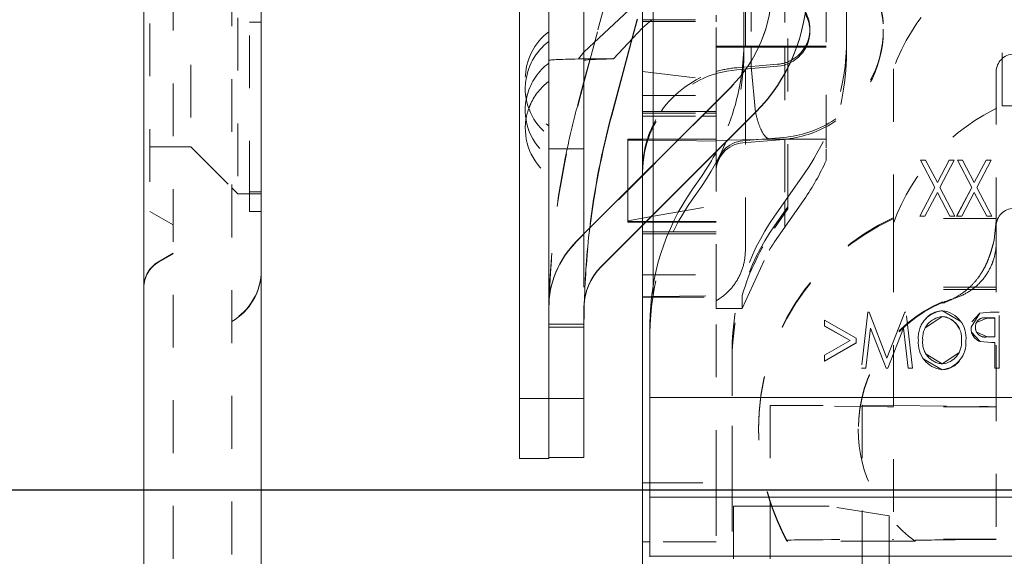
# Model space of a CAD drawing. Units: millimetres. Extents: x 1330 to 1892, y 73 to 806.
# Drawn here: x 1389 to 1406, y 201 to 210 of the extents above; entities that cross this region are included whole.
import ezdxf

# ---------------------------------------------------------------- set-up
doc = ezdxf.new("R2010")
doc.units = ezdxf.units.MM
for name, pattern in [('_..__..__..__.._', [1.8, 0.9, -0.9]), ('______..__..__..', [7.2, 2.7, -0.9, 0.9, -0.9, 0.9, -0.9]), ('________________', [0])]:
    doc.linetypes.add(name, pattern=pattern)
doc.layers.add('Ansichten', color=7, linetype='Continuous')
doc.layers.add('Maße', color=7, linetype='Continuous')
doc.dimstyles.get("Standard").update_dxf_attribs({"dimtxt": 0.18, "dimasz": 0.18, "dimexe": 0.18, "dimexo": 0.0625, "dimgap": 0.09, "dimtad": 0, "dimtih": 1, "dimtoh": 1, "dimdec": 4, "dimzin": 0, "dimdsep": 46, "dimtxsty": 'Standard', "dimcen": 0.09, "dimadec": 0, "dimazin": 0, "dimtfac": 1, "dimtdec": 4, "dimtofl": 0, "dimtmove": 0, "dimatfit": 3, "dimfxl": 0, "dimtolj": 1, "dimtzin": 0, "dimarcsym": 0})

# ---------------------------------------------------------------- blocks, each defined once
blk = doc.blocks.new('*D6')
at = {"layer": 'Defpoints', "color": 0}
for p in [(1783.5, 327.504), (1391.5, 153.504), (1391.5, 103.402)]:
    blk.add_point(p, dxfattribs=at)
at = {"layer": 'Maße', "color": 0, "lineweight": -2}
for p, q in [((1783.5, 327.442), (1783.5, 109.222)), ((1391.5, 153.442), (1391.5, 109.222)), ((1771.5, 109.402), (1403.5, 109.402))]:
    blk.add_line(p, q, dxfattribs=at)
at = {"layer": 'Maße', "color": 0}
for points in [[(1403.5, 111.402), (1403.5, 107.402), (1391.5, 109.402)], [(1771.5, 107.402), (1771.5, 111.402), (1783.5, 109.402)]]:
    blk.add_solid(points, dxfattribs=at)
at = {"layer": 'Maße', "color": 0, "insert": (1588.834, 115.492), "char_height": 12, "attachment_point": 5}
blk.add_mtext('\\A1;392', dxfattribs=at)
blk = doc.blocks.new('@725')
at = {"layer": 'Ansichten', "color": 7, "linetype": '________________', "lineweight": 9}
for p, q in [((1391.5, 714.504), (1391.5, 170.504)), ((1393.5, 228.454), (1393.5, 186.587)), ((1397.9, 221.049), (1397.9, 203.315)), ((1398.4, 215.772), (1398.4, 204.858)), ((1399, 214.503), (1399, 206.121)), ((1400, 213.503), (1400, 207.121)), ((1400.179, 207.3), (1400.179, 213.324)), ((1401.725, 211.633), (1401.725, 209.394)), ((1398.997, 209.215), (1399.768, 209.938)), ((1399.503, 209.102), (1400, 209.633)), ((1399.474, 208.141), (1399.828, 209.468)), ((1399.821, 209.46), (1399.474, 208.168)), ((1399, 209.102), (1399.503, 209.102)), ((1399.1, 209.089), (1399, 208.717)), ((1398.869, 205.989), (1401.497, 208.618)), ((1399.293, 205.565), (1401.921, 208.194)), ((1401.921, 208.188), (1399.293, 205.559)), ((1399.75, 206.871), (1399.75, 207.733)), ((1399.75, 207.733), (1400, 207.733)), ((1401.002, 207.1), (1400.848, 206.881)), ((1400.179, 205.244), (1400.179, 206.446)), ((1400, 206.267), (1400, 205.05)), ((1400, 205.05), (1400.152, 205.054)), ((1400, 205.05), (1400, 205.045)), ((1400, 205.045), (1400, 201.878)), ((1400, 205.045), (1400.151, 205.045)), ((1398.4, 203.315), (1398.4, 204.858)), ((1398.4, 204.858), (1398.4, 203.315)), ((1399, 203.315), (1399, 204.858)), ((1399, 204.58), (1399.002, 204.839)), ((1399.002, 204.795), (1399, 204.533)), ((1400.125, 204.586), (1400.125, 203.333)), ((1398.4, 203.315), (1397.9, 203.315)), ((1397.9, 203.315), (1397.9, 202.294)), ((1399, 203.315), (1398.4, 203.315)), ((1398.4, 203.315), (1398.4, 202.308)), ((1398.4, 203.315), (1398.4, 202.308)), ((1399, 203.315), (1399, 202.308)), ((1400.125, 203.333), (1400.125, 201.633)), ((1398.4, 202.294), (1397.9, 202.294)), ((1399, 202.308), (1398.4, 202.308)), ((1398.4, 202.308), (1398.4, 202.294)), ((1400, 201.878), (1400.125, 201.878)), ((1400, 200.873), (1400, 201.878)), ((1400.125, 200.627), (1400.125, 201.633)), ((1400.125, 200.873), (1400, 200.873)), ((1400, 198.181), (1400, 200.873)), ((1400.125, 200.627), (1400.125, 200.616))]:
    blk.add_line(p, q, dxfattribs=at)
at = {"layer": 'Ansichten', "color": 212, "linetype": '_..__..__..__.._', "lineweight": 9}
for p, q in [((1402.475, 206.748), (1402.475, 216.778)), ((1393.1, 215.204), (1393.1, 206.804)), ((1392.3, 214.404), (1392.3, 207.604)), ((1393, 214.16), (1393, 188.935)), ((1403.125, 213.889), (1403.125, 207.573)), ((1391.6, 213.306), (1391.6, 206.504)), ((1392, 193.385), (1392, 213.143)), ((1403.475, 212.017), (1403.475, 209.437)), ((1406.125, 208.305), (1406.125, 210.933)), ((1402.425, 210.624), (1402.425, 209.321)), ((1399, 208.693), (1399.471, 210.455)), ((1399.471, 210.47), (1399.1, 209.089)), ((1401.75, 209.321), (1401.75, 210.44)), ((1401.85, 210.467), (1401.85, 209.321)), ((1393.3, 209.73), (1393.5, 209.73)), ((1393.3, 206.804), (1393.3, 209.73)), ((1399.907, 209.782), (1399.821, 209.46)), ((1399.828, 209.468), (1399.912, 209.782)), ((1400, 209.633), (1400.157, 209.771)), ((1400, 209.771), (1401.25, 209.771)), ((1400, 209.741), (1401.25, 209.741)), ((1401.25, 209.771), (1401.25, 209.85)), ((1401.25, 209.741), (1401.25, 209.771)), ((1401.25, 209.741), (1401.25, 209.771)), ((1401.25, 209.732), (1401.25, 209.741)), ((1401.25, 209.732), (1401.25, 209.741)), ((1401.25, 208.738), (1401.25, 209.732)), ((1402.85, 209.576), (1402.85, 209.609)), ((1404.1, 209.576), (1404.1, 209.609)), ((1401.725, 209.218), (1401.725, 209.394)), ((1403.475, 209.437), (1403.475, 209.22)), ((1398.905, 209.102), (1398.997, 209.215)), ((1401.724, 209.321), (1401.25, 209.321)), ((1401.724, 209.302), (1401.25, 209.302)), ((1401.985, 209.321), (1401.724, 209.321)), ((1401.976, 209.302), (1401.724, 209.302)), ((1401.75, 209.302), (1401.75, 209.321)), ((1401.75, 208.017), (1401.75, 209.302)), ((1401.85, 209.321), (1401.85, 209.302)), ((1401.85, 209.302), (1401.85, 209.067)), ((1402.626, 209.302), (1401.976, 209.302)), ((1402.633, 209.321), (1401.985, 209.321)), ((1402.425, 209.321), (1402.425, 209.302)), ((1402.425, 209.302), (1402.425, 207.733)), ((1403.125, 209.302), (1402.626, 209.302)), ((1403.125, 209.321), (1402.633, 209.321)), ((1398.905, 209.102), (1399, 209.102)), ((1401.85, 209.067), (1401.85, 208.976)), ((1400, 208.886), (1401.25, 208.738)), ((1401.603, 208.919), (1402.3, 208.978)), ((1401.603, 208.952), (1401.701, 208.961)), ((1401.701, 208.961), (1401.786, 208.968)), ((1401.786, 208.968), (1402.3, 209.011)), ((1401.85, 208.976), (1401.925, 208.191)), ((1404.275, 208.933), (1404.275, 206.464)), ((1406.025, 208.883), (1406.025, 206.464)), ((1399, 208.717), (1398.894, 208.323)), ((1401.25, 208.478), (1401.25, 208.738)), ((1401.25, 208.478), (1401.25, 208.738)), ((1398.894, 208.296), (1399, 208.693)), ((1401.497, 208.612), (1399, 206.115)), ((1400, 208.478), (1401.25, 208.478)), ((1401.25, 208.371), (1401.25, 208.478)), ((1400, 208.209), (1400.314, 208.209)), ((1400.314, 208.209), (1401.088, 208.209)), ((1401.088, 208.209), (1401.25, 208.209)), ((1401.25, 207.517), (1401.25, 208.371)), ((1406.125, 208.305), (1409.875, 208.305)), ((1400, 208.176), (1401.055, 208.176)), ((1400, 208.126), (1401.006, 208.126)), ((1401.006, 208.126), (1401.25, 208.126)), ((1401.055, 208.176), (1401.25, 208.176)), ((1401.75, 207.724), (1401.75, 208.017)), ((1399.75, 207.72), (1400, 207.717)), ((1400, 207.733), (1400.612, 207.733)), ((1400, 207.717), (1400.59, 207.71)), ((1400.59, 207.71), (1401.25, 207.703)), ((1400.612, 207.733), (1401.25, 207.733)), ((1401.25, 207.714), (1401.451, 207.718)), ((1401.451, 207.718), (1402.185, 207.733)), ((1402.405, 207.732), (1401.708, 207.674)), ((1401.963, 207.728), (1401.708, 207.707)), ((1401.75, 205.843), (1401.75, 207.724)), ((1402.405, 207.766), (1401.963, 207.728)), ((1403.094, 207.733), (1402.185, 207.733)), ((1402.425, 207.733), (1402.425, 206.676)), ((1403.125, 207.733), (1403.094, 207.733)), ((1391.6, 207.604), (1392.3, 207.604)), ((1392.3, 207.604), (1393, 206.904)), ((1398.4, 207.571), (1399, 207.571)), ((1403.125, 207.573), (1403.125, 207.37)), ((1401.25, 207.503), (1401.25, 207.517)), ((1401.25, 205.045), (1401.25, 207.503)), ((1404.734, 207.377), (1404.734, 207.378)), ((1404.734, 207.378), (1404.979, 206.912)), ((1404.822, 207.378), (1404.734, 207.378)), ((1404.734, 207.377), (1404.979, 206.911)), ((1404.735, 207.377), (1404.734, 207.377)), ((1404.822, 207.377), (1404.735, 207.377)), ((1405.022, 206.995), (1404.822, 207.378)), ((1404.822, 207.377), (1404.822, 207.378)), ((1405.022, 206.994), (1404.822, 207.377)), ((1405.223, 207.378), (1405.022, 206.995)), ((1405.223, 207.377), (1405.022, 206.994)), ((1405.066, 206.912), (1405.31, 207.378)), ((1405.066, 206.911), (1405.31, 207.377)), ((1405.223, 207.377), (1405.223, 207.378)), ((1405.31, 207.378), (1405.223, 207.378)), ((1405.309, 207.377), (1405.223, 207.377)), ((1405.31, 207.377), (1405.309, 207.377)), ((1405.31, 207.377), (1405.31, 207.378)), ((1405.363, 207.377), (1405.363, 207.378)), ((1405.363, 207.378), (1405.607, 206.912)), ((1405.45, 207.378), (1405.363, 207.378)), ((1405.363, 207.377), (1405.607, 206.911)), ((1405.45, 207.377), (1405.363, 207.377)), ((1405.363, 207.377), (1405.363, 207.377)), ((1405.65, 206.995), (1405.45, 207.378)), ((1405.45, 207.377), (1405.45, 207.378)), ((1405.65, 206.994), (1405.45, 207.377)), ((1405.851, 207.378), (1405.65, 206.995)), ((1405.851, 207.377), (1405.65, 206.994)), ((1405.694, 206.912), (1405.938, 207.378)), ((1405.694, 206.911), (1405.938, 207.377)), ((1405.851, 207.377), (1405.851, 207.378)), ((1405.938, 207.378), (1405.851, 207.378)), ((1405.937, 207.377), (1405.851, 207.377)), ((1405.938, 207.377), (1405.937, 207.377)), ((1405.938, 207.377), (1405.938, 207.378)), ((1400.179, 206.446), (1400.179, 207.3)), ((1400, 207.121), (1400, 206.267)), ((1402.752, 207.143), (1402.248, 206.424)), ((1393, 206.904), (1393.1, 206.804)), ((1399.75, 206.333), (1399.75, 206.871)), ((1401.002, 206.931), (1400.848, 206.714)), ((1404.979, 206.912), (1404.722, 206.423)), ((1404.979, 206.911), (1404.723, 206.423)), ((1404.979, 206.911), (1404.979, 206.912)), ((1405.022, 206.994), (1405.022, 206.995)), ((1405.322, 206.423), (1405.066, 206.912)), ((1405.066, 206.911), (1405.066, 206.912)), ((1405.322, 206.423), (1405.066, 206.911)), ((1405.607, 206.912), (1405.35, 206.423)), ((1405.607, 206.911), (1405.351, 206.423)), ((1405.607, 206.911), (1405.607, 206.912)), ((1405.65, 206.994), (1405.65, 206.995)), ((1405.95, 206.423), (1405.694, 206.912)), ((1405.694, 206.911), (1405.694, 206.912)), ((1405.95, 206.423), (1405.694, 206.911)), ((1393.1, 206.804), (1393.5, 206.804)), ((1393.3, 206.835), (1393.5, 206.835)), ((1393.3, 206.504), (1393.3, 206.804)), ((1402.425, 206.235), (1402.752, 206.707)), ((1402.475, 206.58), (1402.475, 206.748)), ((1404.809, 206.423), (1405.022, 206.829)), ((1404.809, 206.422), (1405.022, 206.828)), ((1405.022, 206.828), (1405.022, 206.829)), ((1405.022, 206.829), (1405.235, 206.423)), ((1405.022, 206.828), (1405.235, 206.422)), ((1405.438, 206.423), (1405.65, 206.829)), ((1405.438, 206.422), (1405.65, 206.828)), ((1405.65, 206.828), (1405.65, 206.829)), ((1405.65, 206.829), (1405.863, 206.423)), ((1405.65, 206.828), (1405.863, 206.422)), ((1400.149, 206.415), (1401.25, 206.609)), ((1402.248, 206.259), (1402.475, 206.58)), ((1402.475, 206.547), (1402.248, 206.221)), ((1402.425, 206.676), (1402.425, 206.509)), ((1402.475, 206.58), (1402.475, 206.547)), ((1391.6, 206.504), (1392, 206.274)), ((1393.3, 206.504), (1393.5, 206.504)), ((1399.75, 206.345), (1400, 206.389)), ((1400, 206.389), (1400.149, 206.415)), ((1402.425, 206.509), (1402.425, 206.235)), ((1404.275, 206.025), (1404.275, 206.464)), ((1406.025, 206.385), (1404.275, 206.385)), ((1404.722, 206.422), (1404.722, 206.423)), ((1404.722, 206.423), (1404.809, 206.423)), ((1404.723, 206.423), (1404.722, 206.422)), ((1404.722, 206.422), (1404.809, 206.422)), ((1404.809, 206.422), (1404.809, 206.423)), ((1405.235, 206.422), (1405.235, 206.423)), ((1405.235, 206.423), (1405.322, 206.423)), ((1405.235, 206.422), (1405.322, 206.422)), ((1405.322, 206.422), (1405.322, 206.423)), ((1405.322, 206.422), (1405.322, 206.423)), ((1405.35, 206.422), (1405.35, 206.423)), ((1405.35, 206.423), (1405.438, 206.423)), ((1405.351, 206.423), (1405.35, 206.422)), ((1405.35, 206.422), (1405.438, 206.422)), ((1405.438, 206.422), (1405.438, 206.423)), ((1405.863, 206.422), (1405.863, 206.423)), ((1405.863, 206.423), (1405.95, 206.423)), ((1405.863, 206.422), (1405.95, 206.422)), ((1405.95, 206.422), (1405.95, 206.423)), ((1405.95, 206.422), (1405.95, 206.423)), ((1406.025, 206.464), (1406.025, 206.025)), ((1399.75, 206.322), (1399.75, 206.333)), ((1399.75, 206.333), (1400, 206.333)), ((1399.75, 206.322), (1400, 206.322)), ((1400, 206.333), (1400.066, 206.333)), ((1400, 206.322), (1400.055, 206.322)), ((1400.055, 206.322), (1400.521, 206.322)), ((1400.066, 206.333), (1400.526, 206.333)), ((1400.521, 206.322), (1401.25, 206.322)), ((1400.526, 206.333), (1401.25, 206.333)), ((1402.425, 206.235), (1402.248, 205.983)), ((1405.99, 206.022), (1406.025, 206.345)), ((1399, 206.115), (1398.869, 205.984)), ((1399, 206.121), (1399, 206.115)), ((1399, 206.115), (1399, 204.858)), ((1400.446, 206.157), (1400, 206.157)), ((1400.431, 206.121), (1400, 206.121)), ((1401.25, 206.121), (1400.431, 206.121)), ((1401.25, 206.157), (1400.446, 206.157)), ((1404.275, 206.025), (1404.275, 204.085)), ((1405.971, 205.945), (1405.99, 206.022)), ((1406.025, 206.025), (1406.025, 203.831)), ((1392, 205.791), (1391.75, 205.647)), ((1391.75, 205.639), (1392, 205.783)), ((1401.695, 204.848), (1402.155, 205.843)), ((1400, 205.421), (1401.25, 205.421)), ((1400.179, 205.055), (1400.179, 205.244)), ((1406.025, 205.213), (1404.275, 205.213)), ((1400, 205.05), (1400, 205.045)), ((1400.151, 205.045), (1401.25, 205.045)), ((1400.152, 205.054), (1400.179, 205.055)), ((1400.179, 205.055), (1401.695, 205.074)), ((1401.25, 201.878), (1401.25, 205.045)), ((1401.25, 204.848), (1401.25, 205.045)), ((1401.695, 205.074), (1401.695, 204.848)), ((1406.025, 205.172), (1404.275, 205.172)), ((1405.109, 204.964), (1405.112, 204.938)), ((1398.402, 204.839), (1398.4, 204.58)), ((1401.695, 204.848), (1401.25, 204.848)), ((1403.838, 204.786), (1403.728, 203.831)), ((1403.838, 204.785), (1403.728, 203.831)), ((1403.838, 204.785), (1403.838, 204.786)), ((1403.857, 204.786), (1403.838, 204.786)), ((1403.857, 204.785), (1403.838, 204.785)), ((1404.163, 204.003), (1403.857, 204.786)), ((1403.857, 204.785), (1403.857, 204.786)), ((1404.163, 204.002), (1403.857, 204.785)), ((1404.469, 204.786), (1404.163, 204.003)), ((1404.469, 204.785), (1404.163, 204.002)), ((1404.469, 204.785), (1404.469, 204.786)), ((1404.487, 204.786), (1404.469, 204.786)), ((1404.487, 204.785), (1404.469, 204.785)), ((1404.597, 203.831), (1404.487, 204.786)), ((1404.487, 204.785), (1404.487, 204.786)), ((1404.597, 203.831), (1404.487, 204.785)), ((1404.823, 204.527), (1405.104, 204.712)), ((1405.104, 204.712), (1405.104, 204.713)), ((1405.108, 204.81), (1405.108, 204.811)), ((1405.411, 204.636), (1405.108, 204.81)), ((1405.745, 204.772), (1405.596, 204.53)), ((1405.745, 204.771), (1405.608, 204.62)), ((1405.689, 204.61), (1405.862, 204.687)), ((1405.922, 204.786), (1405.745, 204.772)), ((1405.922, 204.785), (1405.745, 204.771)), ((1405.745, 204.771), (1405.745, 204.772)), ((1405.862, 204.687), (1405.862, 204.688)), ((1405.862, 204.688), (1406, 204.688)), ((1405.862, 204.687), (1406, 204.687)), ((1405.922, 204.785), (1405.922, 204.786)), ((1406.074, 204.786), (1405.922, 204.786)), ((1406.074, 204.785), (1405.922, 204.785)), ((1406, 204.688), (1406, 204.37)), ((1406.074, 203.831), (1406.074, 204.786)), ((1398.4, 204.58), (1399, 204.58)), ((1398.4, 204.533), (1399, 204.533)), ((1403.639, 204.343), (1403.1, 204.652)), ((1403.1, 204.652), (1403.1, 204.552)), ((1403.639, 204.342), (1403.1, 204.651)), ((1403.1, 204.551), (1403.1, 204.552)), ((1403.1, 204.552), (1403.536, 204.303)), ((1403.1, 204.551), (1403.536, 204.302)), ((1403.802, 203.831), (1403.881, 204.517)), ((1403.881, 204.517), (1404.149, 203.831)), ((1403.881, 204.516), (1403.881, 204.517)), ((1404.176, 203.831), (1404.444, 204.517)), ((1404.444, 204.516), (1404.444, 204.517)), ((1404.444, 204.517), (1404.523, 203.831)), ((1405.596, 204.529), (1405.596, 204.53)), ((1405.596, 204.53), (1405.596, 204.529)), ((1405.67, 204.529), (1405.67, 204.53)), ((1405.67, 204.529), (1405.67, 204.529)), ((1403.802, 203.83), (1403.881, 204.516)), ((1403.881, 204.516), (1404.149, 203.83)), ((1404.176, 203.83), (1404.444, 204.516)), ((1404.444, 204.516), (1404.523, 203.83)), ((1405.606, 204.445), (1405.75, 204.287)), ((1405.868, 204.367), (1405.685, 204.453)), ((1406, 204.37), (1405.868, 204.368)), ((1406, 204.369), (1405.868, 204.367)), ((1405.868, 204.367), (1405.868, 204.368)), ((1406, 204.369), (1406, 204.37)), ((1403.536, 204.303), (1403.1, 204.053)), ((1403.536, 204.302), (1403.1, 204.052)), ((1403.1, 203.954), (1403.639, 204.262)), ((1403.1, 203.953), (1403.639, 204.261)), ((1403.536, 204.302), (1403.536, 204.303)), ((1403.639, 204.262), (1403.639, 204.343)), ((1403.639, 204.261), (1403.639, 204.262)), ((1404.699, 204.308), (1404.699, 204.309)), ((1404.699, 204.309), (1404.699, 204.308)), ((1404.772, 204.308), (1404.772, 204.309)), ((1404.772, 204.308), (1404.772, 204.309)), ((1405.434, 204.305), (1405.434, 204.304)), ((1405.434, 204.304), (1405.434, 204.305)), ((1405.507, 204.304), (1405.507, 204.305)), ((1405.507, 204.304), (1405.507, 204.304)), ((1405.75, 204.287), (1405.75, 204.288)), ((1405.75, 204.288), (1405.946, 204.272)), ((1405.75, 204.287), (1405.946, 204.271)), ((1405.946, 204.272), (1406, 204.272)), ((1405.946, 204.271), (1405.946, 204.272)), ((1405.946, 204.271), (1406, 204.271)), ((1406, 204.272), (1406, 203.831)), ((1401.525, 204.13), (1401.525, 203.363)), ((1403.1, 204.053), (1403.1, 203.954)), ((1404.275, 204.085), (1404.275, 204.084)), ((1404.275, 204.084), (1404.275, 197.472)), ((1405.104, 203.904), (1404.833, 204.07)), ((1405.386, 204.094), (1405.104, 203.904)), ((1403.1, 203.953), (1403.1, 203.954)), ((1404.163, 204.002), (1404.163, 204.003)), ((1404.791, 203.987), (1405.102, 203.806)), ((1405.104, 203.904), (1405.104, 203.905)), ((1403.728, 203.83), (1403.728, 203.831)), ((1403.728, 203.831), (1403.802, 203.831)), ((1403.728, 203.831), (1403.728, 203.83)), ((1403.728, 203.83), (1403.802, 203.83)), ((1403.802, 203.83), (1403.802, 203.831)), ((1404.149, 203.83), (1404.149, 203.831)), ((1404.149, 203.831), (1404.176, 203.831)), ((1404.149, 203.83), (1404.176, 203.83)), ((1404.176, 203.83), (1404.176, 203.831)), ((1404.523, 203.83), (1404.523, 203.831)), ((1404.523, 203.831), (1404.597, 203.831)), ((1404.523, 203.83), (1404.597, 203.83)), ((1404.597, 203.83), (1404.597, 203.831)), ((1404.597, 203.83), (1404.597, 203.831)), ((1405.102, 203.806), (1405.102, 203.807)), ((1406, 203.83), (1406, 203.831)), ((1406, 203.831), (1406.074, 203.831)), ((1406, 203.83), (1406.074, 203.83)), ((1406.025, 203.831), (1406.025, 203.83)), ((1406.025, 203.83), (1406.025, 197.472)), ((1406.074, 203.83), (1406.074, 203.831)), ((1401.525, 201.952), (1401.525, 203.363)), ((1402.175, 203.197), (1403.743, 203.201)), ((1402.175, 203.197), (1402.175, 201.556)), ((1404.171, 203.174), (1402.175, 203.197)), ((1403.743, 203.201), (1403.743, 201.41)), ((1403.743, 203.201), (1404.275, 203.195)), ((1404.275, 203.195), (1405.739, 203.179)), ((1406.025, 203.172), (1404.275, 203.172)), ((1401.975, 202.8), (1401.975, 202.785)), ((1403.675, 202.8), (1403.675, 202.785)), ((1400.125, 201.878), (1401.25, 201.878)), ((1401.25, 201.878), (1401.25, 200.873)), ((1401.525, 201.952), (1401.525, 199.986)), ((1402.175, 201.556), (1402.175, 201.542)), ((1402.175, 201.542), (1402.175, 201.482)), ((1401.55, 201.482), (1402.195, 201.482)), ((1401.55, 201.482), (1401.55, 200.33)), ((1402.65, 201.479), (1401.55, 201.479)), ((1402.175, 201.482), (1402.175, 200.278)), ((1402.195, 201.482), (1402.2, 201.482)), ((1402.2, 201.482), (1402.65, 201.482)), ((1402.65, 201.482), (1403.18, 201.48)), ((1403.18, 201.48), (1402.65, 201.479)), ((1404.2, 201.315), (1403.18, 201.48)), ((1403.743, 201.41), (1403.743, 200.913)), ((1404.2, 201.315), (1404.2, 200.885)), ((1401.25, 200.873), (1400.125, 200.873)), ((1401.25, 199.268), (1401.25, 200.873)), ((1402.46, 200.9), (1402.46, 200.885)), ((1404.275, 200.885), (1402.46, 200.885)), ((1403.743, 200.913), (1403.743, 200.885)), ((1403.743, 200.885), (1403.743, 200.208)), ((1404.2, 200.885), (1404.2, 200.233)), ((1406.025, 200.917), (1404.275, 200.917)), ((1404.642, 200.885), (1404.275, 200.885)), ((1404.642, 200.9), (1404.642, 200.885)), ((1405.324, 200.906), (1406.025, 200.914))]:
    blk.add_line(p, q, dxfattribs=at)
at = {"layer": 'Ansichten', "color": 253, "linetype": '________________', "lineweight": 9}
for p, q in [((1399.474, 208.141), (1399.474, 208.168)), ((1401.921, 208.188), (1401.921, 208.194)), ((1399.293, 205.559), (1399.293, 205.565)), ((1399.002, 204.839), (1399, 204.839)), ((1406.675, 203.333), (1400.125, 203.333)), ((1400.125, 201.633), (1406.675, 201.633)), ((1406.684, 200.627), (1400.125, 200.627))]:
    blk.add_line(p, q, dxfattribs=at)
at = {"layer": 'Ansichten', "color": 212, "linetype": '_..__..__..__.._', "lineweight": 9}
for points in [[(1401.925, 208.191), (1401.928, 208.176), (1401.931, 208.161), (1401.935, 208.146), (1401.939, 208.131), (1401.942, 208.117), (1401.946, 208.103), (1401.95, 208.089), (1401.953, 208.075), (1401.957, 208.061), (1401.961, 208.048), (1401.965, 208.035), (1401.969, 208.022), (1401.973, 208.009), (1401.978, 207.997), (1401.982, 207.985), (1401.986, 207.973), (1401.99, 207.962), (1401.995, 207.95), (1401.999, 207.939), (1402.004, 207.928), (1402.008, 207.918), (1402.013, 207.908), (1402.017, 207.898), (1402.022, 207.888), (1402.026, 207.878), (1402.031, 207.869), (1402.036, 207.86), (1402.041, 207.852), (1402.046, 207.843), (1402.05, 207.835), (1402.055, 207.828), (1402.06, 207.82), (1402.065, 207.813), (1402.07, 207.806), (1402.075, 207.8), (1402.08, 207.793), (1402.085, 207.787), (1402.09, 207.782), (1402.096, 207.776), (1402.101, 207.771), (1402.106, 207.767), (1402.111, 207.762), (1402.116, 207.758), (1402.121, 207.754), (1402.127, 207.751), (1402.132, 207.748), (1402.137, 207.745), (1402.142, 207.742), (1402.148, 207.74), (1402.153, 207.738), (1402.158, 207.736), (1402.164, 207.735), (1402.169, 207.734), (1402.174, 207.733), (1402.18, 207.733), (1402.185, 207.733)], [(1401.25, 204.979), (1401.264, 204.988), (1401.278, 204.996), (1401.292, 205.005), (1401.306, 205.014), (1401.319, 205.023), (1401.332, 205.032), (1401.346, 205.042), (1401.359, 205.052), (1401.372, 205.062), (1401.384, 205.072), (1401.397, 205.082), (1401.409, 205.093), (1401.422, 205.104), (1401.434, 205.115), (1401.445, 205.126), (1401.457, 205.137), (1401.469, 205.149), (1401.48, 205.161), (1401.491, 205.173), (1401.502, 205.185), (1401.513, 205.197), (1401.523, 205.21), (1401.533, 205.222), (1401.543, 205.235), (1401.553, 205.248), (1401.563, 205.261), (1401.572, 205.275), (1401.581, 205.288), (1401.59, 205.302), (1401.599, 205.315), (1401.608, 205.329), (1401.616, 205.343), (1401.624, 205.358), (1401.632, 205.372), (1401.64, 205.386), (1401.647, 205.401), (1401.654, 205.416), (1401.661, 205.43), (1401.667, 205.445), (1401.674, 205.46), (1401.68, 205.476), (1401.686, 205.491), (1401.692, 205.506), (1401.697, 205.522), (1401.702, 205.537), (1401.707, 205.553), (1401.712, 205.568), (1401.716, 205.584), (1401.72, 205.6), (1401.724, 205.616), (1401.727, 205.632), (1401.731, 205.648), (1401.734, 205.664), (1401.737, 205.68), (1401.739, 205.696), (1401.741, 205.712), (1401.743, 205.728), (1401.745, 205.745), (1401.747, 205.761), (1401.748, 205.777), (1401.749, 205.794), (1401.749, 205.81), (1401.75, 205.826), (1401.75, 205.843)]]:
    blk.add_lwpolyline(points, dxfattribs=at)
at = {"layer": 'Ansichten', "color": 212, "linetype": '_..__..__..__.._', "lineweight": 9, "extrusion": (0, 0, -1)}
for points in [[(-1405.971, 205.945), (-1405.97, 205.941), (-1405.968, 205.937), (-1405.967, 205.933), (-1405.966, 205.929), (-1405.965, 205.925), (-1405.964, 205.92), (-1405.963, 205.916), (-1405.961, 205.911), (-1405.96, 205.906), (-1405.959, 205.901), (-1405.957, 205.896), (-1405.956, 205.892), (-1405.955, 205.887), (-1405.953, 205.882), (-1405.952, 205.876), (-1405.95, 205.871), (-1405.949, 205.866), (-1405.947, 205.861), (-1405.946, 205.855), (-1405.944, 205.85), (-1405.943, 205.844), (-1405.941, 205.839), (-1405.939, 205.833), (-1405.938, 205.828), (-1405.936, 205.822), (-1405.935, 205.817), (-1405.933, 205.811), (-1405.931, 205.805), (-1405.929, 205.8), (-1405.927, 205.794), (-1405.926, 205.788), (-1405.924, 205.782), (-1405.922, 205.776), (-1405.92, 205.77), (-1405.918, 205.764), (-1405.916, 205.758), (-1405.913, 205.752), (-1405.911, 205.746), (-1405.909, 205.74), (-1405.907, 205.734), (-1405.905, 205.729), (-1405.903, 205.723), (-1405.901, 205.717), (-1405.899, 205.711), (-1405.896, 205.704), (-1405.894, 205.698), (-1405.891, 205.691), (-1405.888, 205.684), (-1405.886, 205.677), (-1405.883, 205.671), (-1405.88, 205.664), (-1405.877, 205.657), (-1405.874, 205.65), (-1405.871, 205.643), (-1405.868, 205.636), (-1405.865, 205.629), (-1405.862, 205.622), (-1405.859, 205.615), (-1405.856, 205.609), (-1405.853, 205.602), (-1405.85, 205.596), (-1405.847, 205.589), (-1405.844, 205.582), (-1405.84, 205.576), (-1405.837, 205.569), (-1405.834, 205.562), (-1405.83, 205.555), (-1405.826, 205.547), (-1405.822, 205.54), (-1405.818, 205.533), (-1405.814, 205.525), (-1405.81, 205.518), (-1405.806, 205.51), (-1405.802, 205.503), (-1405.797, 205.495), (-1405.793, 205.488), (-1405.789, 205.481), (-1405.784, 205.473), (-1405.78, 205.466), (-1405.775, 205.458), (-1405.77, 205.45), (-1405.764, 205.442), (-1405.759, 205.434), (-1405.754, 205.426), (-1405.748, 205.418), (-1405.743, 205.411), (-1405.738, 205.403), (-1405.733, 205.396), (-1405.727, 205.388), (-1405.722, 205.381), (-1405.715, 205.372), (-1405.709, 205.364), (-1405.703, 205.356), (-1405.696, 205.347), (-1405.689, 205.339), (-1405.683, 205.331), (-1405.676, 205.322), (-1405.669, 205.314), (-1405.661, 205.305), (-1405.652, 205.295), (-1405.644, 205.286), (-1405.635, 205.277), (-1405.626, 205.267), (-1405.618, 205.258), (-1405.609, 205.249), (-1405.6, 205.24), (-1405.591, 205.231), (-1405.58, 205.221), (-1405.568, 205.21), (-1405.557, 205.2), (-1405.545, 205.189), (-1405.533, 205.179), (-1405.521, 205.169), (-1405.508, 205.158), (-1405.494, 205.147), (-1405.481, 205.136), (-1405.467, 205.126), (-1405.453, 205.116), (-1405.438, 205.105), (-1405.424, 205.095), (-1405.409, 205.085), (-1405.393, 205.075), (-1405.377, 205.065), (-1405.36, 205.055), (-1405.344, 205.045), (-1405.327, 205.035), (-1405.31, 205.026), (-1405.292, 205.017), (-1405.275, 205.007), (-1405.257, 204.999), (-1405.239, 204.99), (-1405.22, 204.982), (-1405.202, 204.973), (-1405.18, 204.964), (-1405.157, 204.955), (-1405.135, 204.946), (-1405.112, 204.938)], [(-1406.025, 205.983), (-1406.025, 205.966), (-1406.024, 205.949), (-1406.024, 205.933), (-1406.023, 205.916), (-1406.022, 205.9), (-1406.02, 205.883), (-1406.018, 205.868), (-1406.016, 205.852), (-1406.014, 205.837), (-1406.012, 205.822), (-1406.009, 205.806), (-1406.006, 205.791), (-1406.003, 205.776), (-1406, 205.761), (-1405.996, 205.746), (-1405.993, 205.73), (-1405.989, 205.716), (-1405.984, 205.701), (-1405.98, 205.686), (-1405.975, 205.671), (-1405.97, 205.656), (-1405.964, 205.64), (-1405.959, 205.625), (-1405.953, 205.609), (-1405.946, 205.594), (-1405.94, 205.579), (-1405.933, 205.565), (-1405.927, 205.55), (-1405.92, 205.537), (-1405.913, 205.523), (-1405.906, 205.509), (-1405.898, 205.495), (-1405.891, 205.482), (-1405.883, 205.468), (-1405.875, 205.455), (-1405.866, 205.442), (-1405.858, 205.429), (-1405.849, 205.416), (-1405.84, 205.404), (-1405.831, 205.391), (-1405.821, 205.378), (-1405.811, 205.365), (-1405.801, 205.352), (-1405.79, 205.339), (-1405.78, 205.326), (-1405.769, 205.314), (-1405.758, 205.302), (-1405.747, 205.291), (-1405.737, 205.28), (-1405.726, 205.269), (-1405.714, 205.258), (-1405.703, 205.248), (-1405.692, 205.237), (-1405.68, 205.227), (-1405.668, 205.217), (-1405.656, 205.207), (-1405.644, 205.197), (-1405.632, 205.188), (-1405.619, 205.178), (-1405.607, 205.169), (-1405.593, 205.16), (-1405.579, 205.15), (-1405.566, 205.141), (-1405.552, 205.132), (-1405.537, 205.124), (-1405.523, 205.115), (-1405.509, 205.108), (-1405.496, 205.1), (-1405.482, 205.093), (-1405.468, 205.086), (-1405.454, 205.079), (-1405.44, 205.073), (-1405.426, 205.066), (-1405.411, 205.06), (-1405.397, 205.054), (-1405.382, 205.048), (-1405.367, 205.043), (-1405.353, 205.038), (-1405.338, 205.033), (-1405.323, 205.028)]]:
    blk.add_lwpolyline(points, dxfattribs=at)
at = {"layer": 'Ansichten', "color": 212, "linetype": '_..__..__..__.._', "lineweight": 9}
for centre, radius, start, end in [((1399, 208.765), 1, 126.8699, 233.1301), ((1399, 208.597), 1, 126.8699, 175.1692), ((1399, 208.23), 1, 126.8699, 164.4845), ((1399, 207.917), 1, 126.8699, 154.9103), ((1399, 208.597), 1, 175.1692, 233.1301), ((1399, 208.23), 1, 169.4388, 233.1301), ((1399, 208.23), 1, 164.4845, 169.4388), ((1399, 207.917), 1, 160.1339, 170.9941), ((1399, 207.917), 1, 154.9103, 160.1339), ((1399, 207.917), 1, 170.9941, 233.1301), ((1392, 205.214), 0.5, 120, 180), ((1392.5, 205.494), 1, 300, 0), ((1406.025, 202.8), 2.35, 112.9304, 180), ((1405.151, 204.358), 0.455, 95.4819, 186.1291), ((1405.113, 204.427), 0.383, 90.735, 153.5826), ((1405.052, 204.356), 0.458, 353.5371, 82.9654), ((1405.824, 204.505), 0.229, 173.5698, 251.0979), ((1405.154, 204.261), 0.458, 174.0104, 263.4218), ((1405.053, 204.26), 0.456, 276.0653, 5.6169), ((1405.093, 204.189), 0.383, 271.2601, 334.7631)]:
    blk.add_arc(centre, radius, start, end, dxfattribs=at)
at = {"layer": 'Ansichten', "color": 212, "linetype": '_..__..__..__.._', "lineweight": 9, "extrusion": (0, 0, -1)}
for centre, radius, start, end in [((-1392, 205.206), 0.5, 0, 60), ((-1392.5, 205.502), 1, 180, 240), ((-1405.141, 204.345), 0.37, 354.5101, 84.409), ((-1405.063, 204.343), 0.372, 96.391, 185.8181), ((-1405.084, 204.379), 0.333, 93.5311, 158.3864), ((-1405.826, 204.537), 0.156, 357.4037, 103.4483), ((-1405.831, 204.524), 0.161, 256.6634, 1.9146), ((-1405.136, 204.27), 0.366, 275.0105, 6.2301), ((-1405.067, 204.271), 0.368, 174.6515, 264.2021)]:
    blk.add_arc(centre, radius, start, end, dxfattribs=at)
at = {"layer": 'Ansichten', "color": 212, "linetype": '_..__..__..__.._', "lineweight": 9}
for centre, major_axis, ratio, start_param, end_param in [((1407.567, 207.744), (-3.5, 0), 0.999985, 5.136961, 5.936496), ((1402.25, 209.609), (-0.6, 0), 0.999985, 3.141593, 3.655433), ((1402.25, 209.576), (-0.6, 0), 0.999985, 3.16926, 3.668019), ((1402.25, 209.576), (-0.6, 0), 0.999985, 1.654948, 3.141593), ((1402.25, 209.609), (-0.6, 0), 0.999985, 2.641547, 3.141593), ((1402.25, 209.576), (-0.6, 0), 0.999985, 3.141593, 3.16926), ((1397.725, 209.257), (-2.837, 2.847), 0.990463, 3.312931, 3.923797), ((1402.25, 209.609), (-0.6, 0), 0.999985, 2.071125, 2.603847), ((1402.25, 209.609), (-0.6, 0), 0.999985, 2.603847, 2.641547), ((1539, 209.078), (140.6, 0), 0.001981, 3.056825, 3.141593), ((1402.25, 209.609), (-0.6, 0), 0.999985, 1.654948, 2.071125), ((1406.325, 208.883), (-0.3, 0), 0.999985, 4.712389, 6.283185), ((1412.9, 204.579), (14.5, 0), 0.997484, 2.879793, 2.933258), ((1401.75, 207.209), (-0.5, 0), 0.999985, 4.796541, 6.283185), ((1412.9, 204.579), (14.5, 0), 0.997484, 2.933258, 3.112686), ((1401.75, 207.175), (-0.5, 0), 0.999985, 4.796541, 6.283185), ((1406.325, 206.255), (-0.3, 0), 0.999985, 4.712389, 6.283185), ((1405.525, 204.13), (-4, 0), 0.999985, 5.67232, 6.283185), ((1412.9, 204.579), (13.9, 0), 0.997484, 3.023093, 3.11465), ((1405.525, 203.933), (-2.837, 2.847), 0.990463, 0.171339, 0.782204), ((1400, 204.852), (-1.6, 0), 0.999998, 5.497787, 6.283185), ((1405.525, 203.689), (-4, 0), 0.999985, 5.67232, 5.714504), ((1406.025, 202.785), (-2.35, 0), 0.999985, 5.015607, 5.111932), ((1412.9, 204.579), (14.5, 0), 0.997484, 3.112686, 3.123601), ((1406.025, 202.785), (-2.35, 0), 0.999985, 5.111932, 6.283185), ((1403.275, 203.172), (1, 0), 0.005533, 0, 0.459957), ((1406.025, 202.785), (-2.35, 0), 0.999985, 0, 0.941617)]:
    blk.add_ellipse(centre, major_axis=major_axis, ratio=ratio, start_param=start_param, end_param=end_param, dxfattribs=at)
at = {"layer": 'Ansichten', "color": 212, "linetype": '_..__..__..__.._', "lineweight": 9, "extrusion": (0, 0, -1)}
for centre, major_axis, ratio, start_param, end_param in [((1402.25, 209.609), (1.85, 0), 0.999985, 5.728931, 6.283185), ((1402.25, 209.576), (1.85, 0), 0.999985, 5.728931, 6.283185), ((1399.8, 210.309), (2.4, 0), 0.999998, 0, 0.785398), ((1402.25, 209.576), (1.85, 0), 0.999985, 0, 1.028661), ((1402.25, 209.609), (1.85, 0), 0.999985, 0, 1.018232), ((1399.475, 209.437), (4, 0), 0.999985, 0, 0.610865), ((1399.475, 209.094), (-2.851, -2.895), 0.969111, 3.918903, 4.340345), ((1401.75, 207.175), (1.75, 0), 0.999985, 3.141593, 4.628237), ((1401.75, 207.209), (1.75, 0), 0.999985, 3.749838, 4.422637), ((1401.75, 207.209), (1.75, 0), 0.999985, 4.422637, 4.628237), ((1397.725, 209.394), (4, 0), 0.999985, 0.141601, 0.484295), ((1412.9, 204.534), (0, 14.536), 0.997494, 4.730381, 4.974188), ((1401.75, 207.209), (1.75, 0), 0.999985, 3.141593, 3.749838), ((1407.567, 205.115), (3.5, 0), 0.999985, 3.488282, 4.287817), ((1402.25, 209.609), (1.85, 0), 0.999985, 1.018232, 1.486645), ((1402.25, 209.576), (1.85, 0), 0.999985, 1.028661, 1.486645), ((1399.475, 208.951), (-2.841, -2.859), 0.984914, 4.344129, 4.533552), ((1404.125, 204.388), (2.837, -2.847), 0.990463, 2.359389, 2.970254), ((1405.942, 202.8), (3.967, 0), 0.999985, 3.141593, 4.278642), ((1405.942, 202.785), (3.967, 0), 0.999985, 3.141593, 4.278642), ((1412.9, 204.534), (0, 13.935), 0.997494, 4.743568, 4.833921), ((1405.525, 203.967), (-2.839, -2.853), 0.98765, 1.074358, 1.392541), ((1403.275, 203.172), (-2.75, 0), 0.005533, 2.681635, 3.141593), ((1405.942, 202.8), (3.967, 0), 0.999985, 2.642187, 3.141593), ((1405.942, 202.785), (3.967, 0), 0.999985, 2.642187, 3.141593), ((1405.467, 200.9), (-3.008, 0), 0.005533, 0, 1.163192), ((1406.025, 200.9), (-1.383, 0), 0.005533, 0, 1.03899)]:
    blk.add_ellipse(centre, major_axis=major_axis, ratio=ratio, start_param=start_param, end_param=end_param, dxfattribs=at)
at = {"layer": 'Ansichten', "color": 7, "linetype": '________________', "lineweight": 9}
for centre, major_axis, ratio, start_param, end_param in [((1399.8, 210.315), (-2.4, 0), 0.999998, 2.356194, 3.141593), ((1399.8, 210.315), (-3, 0), 0.999998, 2.356194, 3.141593), ((1539, 209.078), (140, 0), 0.001981, 3.056825, 3.141593), ((1412.9, 204.579), (13.9, 0), 0.997484, 2.879793, 3.023093), ((1404.125, 204.586), (-4, 0), 0.999985, 5.67232, 6.283185), ((1400, 204.858), (-1, 0), 0.999998, 5.497787, 6.283185), ((1400, 204.852), (-1, 0), 0.999998, 5.497787, 6.283185), ((1412.9, 204.579), (13.9, 0), 0.997484, 3.11465, 3.122824)]:
    blk.add_ellipse(centre, major_axis=major_axis, ratio=ratio, start_param=start_param, end_param=end_param, dxfattribs=at)
at = {"layer": 'Ansichten', "color": 7, "linetype": '________________', "lineweight": 9, "extrusion": (0, 0, -1)}
for centre, major_axis, ratio, start_param, end_param in [((1399.8, 210.309), (3, 0), 0.999998, 0, 0.785398), ((1397.725, 209.394), (4, 0), 0.999985, 0, 0.141601), ((1412.9, 204.534), (0, 13.935), 0.997494, 4.833921, 4.974188), ((1397.725, 209.394), (4, 0), 0.999985, 0.484295, 0.610865), ((1400, 204.858), (1.6, 0), 0.999998, 3.141593, 3.926991), ((1412.9, 204.534), (0, 13.935), 0.997494, 4.731158, 4.743568)]:
    blk.add_ellipse(centre, major_axis=major_axis, ratio=ratio, start_param=start_param, end_param=end_param, dxfattribs=at)
blk = doc.blocks.new('*D11')
at = {"layer": 'Defpoints', "color": 0}
for p in [(1352.22, 233.765), (1436.7, 233.765), (1430.295, 201.752)]:
    blk.add_point(p, dxfattribs=at)
at = {"layer": 'Maße', "color": 0, "lineweight": -2}
for p, q in [((1346.22, 233.765), (1346.22, 272.955)), ((1436.638, 233.765), (1346.04, 233.765)), ((1346.22, 213.752), (1346.22, 221.765)), ((1430.232, 201.752), (1346.04, 201.752))]:
    blk.add_line(p, q, dxfattribs=at)
at = {"layer": 'Maße', "color": 0}
for points in [[(1348.22, 221.765), (1344.22, 221.765), (1346.22, 233.765)], [(1344.22, 213.752), (1348.22, 213.752), (1346.22, 201.752)]]:
    blk.add_solid(points, dxfattribs=at)
at = {"layer": 'Maße', "color": 0, "insert": (1340.13, 263.151), "char_height": 12, "attachment_point": 5, "rotation": 90}
blk.add_mtext('\\A1;32', dxfattribs=at)
blk = doc.blocks.new('*D12')
at = {"layer": 'Defpoints', "color": 0}
for p in [(1430.295, 201.752), (1352.644, 170.504), (1587.5, 170.504)]:
    blk.add_point(p, dxfattribs=at)
at = {"layer": 'Maße', "color": 0, "lineweight": -2}
for p, q in [((1430.232, 201.752), (1346.464, 201.752)), ((1346.644, 189.752), (1346.644, 182.504)), ((1587.438, 170.504), (1346.464, 170.504))]:
    blk.add_line(p, q, dxfattribs=at)
at = {"layer": 'Maße', "color": 0}
for points in [[(1348.644, 189.752), (1344.644, 189.752), (1346.644, 201.752)], [(1344.644, 182.504), (1348.644, 182.504), (1346.644, 170.504)]]:
    blk.add_solid(points, dxfattribs=at)
at = {"layer": 'Maße', "color": 0, "insert": (1340.554, 186.128), "char_height": 12, "attachment_point": 5, "rotation": 90}
blk.add_mtext('\\A1;31', dxfattribs=at)

msp = doc.modelspace()

# ---------------------------------------------------------------- block references
at = {"layer": 'Ansichten', "color": 7, "linetype": '______..__..__..', "lineweight": 9}
msp.add_blockref('@725', (0, 0), dxfattribs=at)

# ---------------------------------------------------------------- dimensions: what is measured, and where the dimension line sits
at = {"layer": 'Maße', "color": 5}
dim = msp.add_linear_dim(base=(1391.5, 109.402), p1=(1783.5, 327.504), p2=(1391.5, 153.504), dimstyle='Standard', override={"dimtxt": 12, "dimasz": 12, "dimtad": 1, "dimjust": 0, "dimtih": 0, "dimtoh": 0, "dimdec": 2, "dimlfac": 1, "dimzin": 8, "dimsah": 1, "dimse1": 0, "dimse2": 0, "dimsd1": 0, "dimsd2": 0, "dimadec": 2, "dimazin": 2, "dimtol": 0, "dimtp": 0, "dimtm": 0, "dimtfac": 0.5, "dimtzin": 8}, dxfattribs=at)
dim.commit()
dim.dimension.update_dxf_attribs({"geometry": '*D6', "text_midpoint": (1588.834, 109.402), "dimtype": 160})
for base, p2, angle, override, picture, middle in [((1346.22, 233.765), (1436.7, 233.765), 90, {"dimtxt": 12, "dimasz": 12, "dimtad": 1, "dimjust": 0, "dimtih": 0, "dimtoh": 0, "dimdec": 1, "dimlfac": 1, "dimzin": 8, "dimsah": 1, "dimse1": 0, "dimse2": 0, "dimsd1": 0, "dimsd2": 0, "dimadec": 2, "dimazin": 2, "dimtol": 0, "dimtp": 0, "dimtm": 0, "dimtfac": 0.5, "dimtzin": 8}, '*D11', (1346.22, 263.151)), ((1346.644, 170.504), (1587.5, 170.504), 270, {"dimtxt": 12, "dimasz": 12, "dimtad": 1, "dimjust": 0, "dimtih": 0, "dimtoh": 0, "dimdec": 0, "dimlfac": 1, "dimzin": 8, "dimsah": 1, "dimse1": 0, "dimse2": 0, "dimsd1": 0, "dimsd2": 0, "dimadec": 2, "dimazin": 2, "dimtol": 0, "dimtp": 0, "dimtm": 0, "dimtfac": 0.5, "dimtzin": 8}, '*D12', (1346.644, 186.128))]:
    dim = msp.add_linear_dim(base=base, p1=(1430.295, 201.752), p2=p2, angle=angle, dimstyle='Standard', override=override, dxfattribs=at)
    dim.commit()
    dim.dimension.update_dxf_attribs({"geometry": picture, "text_midpoint": middle, "dimtype": 160})

doc.saveas('drawing.dxf')
